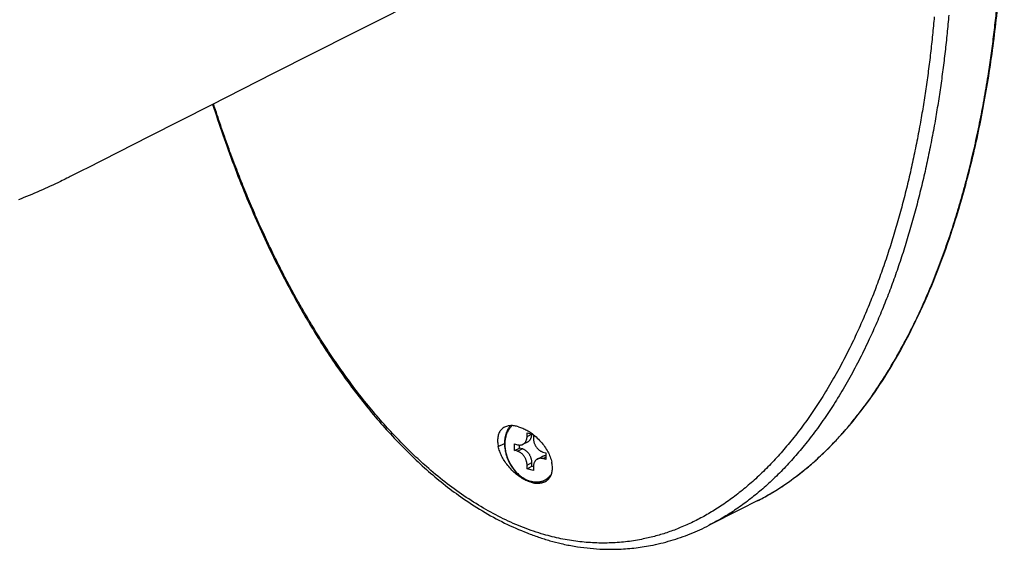
# Model space of a CAD drawing. Extents: x 0 to 4200, y 0 to 2970.
# Drawn here: x 3504 to 3628, y 2041 to 2107 of the extents above; entities that cross this region are included whole.
import ezdxf

# ---------------------------------------------------------------- set-up
doc = ezdxf.new("R2010")
doc.units = 0
doc.header["$LTSCALE"] = 0.3
doc.layers.add('GAIKANZU', color=7, linetype='CONTINUOUS')

msp = doc.modelspace()

# ---------------------------------------------------------------- linework, layer by layer
at = {"layer": 'GAIKANZU', "linetype": 'CONTINUOUS', "ltscale": 10}
for p, q in [((3567.623, 2055.02), (3567.623, 2055.483)), ((3567.623, 2055.483), (3568.387, 2055.262)), ((3567.106, 2054.029), (3567.709, 2054.335)), ((3567.623, 2055.02), (3568.205, 2055.315)), ((3568.421, 2055.235), (3568.421, 2054.788)), ((3564.019, 2053.745), (3564.792, 2054.137)), ((3566.068, 2053.257), (3566.068, 2054.085)), ((3566.068, 2054.085), (3566.427, 2053.981)), ((3566.068, 2053.257), (3566.671, 2053.563)), ((3566.427, 2053.153), (3566.068, 2053.257)), ((3566.427, 2053.153), (3567.03, 2053.459)), ((3566.671, 2053.563), (3566.671, 2053.943)), ((3567.03, 2053.459), (3566.671, 2053.563)), ((3569.618, 2053.056), (3569.977, 2052.952)), ((3568.939, 2052.181), (3569.542, 2052.487)), ((3569.618, 2052.228), (3569.977, 2052.411)), ((3569.977, 2052.124), (3569.618, 2052.228)), ((3569.977, 2052.952), (3569.977, 2052.124)), ((3567.624, 2051.421), (3568.227, 2051.727)), ((3567.624, 2050.958), (3567.624, 2051.421)), ((3567.624, 2050.958), (3568.227, 2051.264)), ((3568.422, 2050.727), (3567.624, 2050.958)), ((3568.227, 2051.264), (3568.227, 2051.727)), ((3568.423, 2051.207), (3568.227, 2051.264)), ((3568.422, 2051.19), (3568.422, 2050.727)), ((3569.88, 2049.338), (3570.044, 2049.421)), ((3596.58, 2046.956), (3594.288, 2045.793)), ((3594.288, 2045.793), (3590.47, 2043.856))]:
    msp.add_line(p, q, dxfattribs=at)
for points in [[(3596.579, 2046.956, 0.0332353), (3600.181, 2049.102, 0.0292782), (3603.508, 2051.697, 0.0254178), (3606.567, 2054.673, 0.0221621), (3609.366, 2057.968, 0.0195354), (3611.921, 2061.538, 0.0171223), (3614.242, 2065.345, 0.0180973), (3616.74, 2070.174, 0.0160618), (3618.941, 2075.251, 0.0142314), (3620.863, 2080.541, 0.0161365), (3622.923, 2087.501, 0.0145974), (3624.583, 2094.707, 0.0132365), (3625.861, 2102.119, 0.0123209), (3626.774, 2109.702, 0.0117044), (3627.33, 2117.432, 0.0111657), (3627.535, 2125.286)], [(3565.918, 2115.886), (3555.861, 2110.782), (3545.804, 2105.679), (3535.747, 2100.575), (3527.961, 2096.624), (3520.174, 2092.673), (3512.388, 2088.721), (3511.875, 2088.461), (3511.37, 2088.205), (3510.86, 2087.946), (3510.421, 2087.723, -0.0010585), (3509.857, 2087.438, -0.0011579), (3509.057, 2087.039, -0.0113829), (3506.466, 2085.845, -0.0104496), (3503.766, 2084.743, -0.0095741)], [(3618.737, 2107.723, -0.0036642), (3618.523, 2105.436, -0.0036969), (3618.276, 2103.162, -0.0037333), (3617.997, 2100.902, -0.0039008), (3617.685, 2098.657, -0.0039156), (3617.339, 2096.428, -0.0039342), (3616.96, 2094.215, -0.0046163), (3616.504, 2091.801, -0.0046656), (3616.006, 2089.408, -0.0047213), (3615.466, 2087.04, -0.0051077), (3614.884, 2084.697, -0.0051478), (3614.258, 2082.382, -0.0051964), (3613.588, 2080.094, -0.0057266), (3612.873, 2077.837, -0.0057862), (3612.112, 2075.612, -0.0058564), (3611.304, 2073.421, -0.0066266), (3610.448, 2071.265, -0.0066224), (3609.542, 2069.147, -0.0066324), (3608.587, 2067.07, -0.0092646), (3607.383, 2064.658, -0.0094388), (3606.102, 2062.313, -0.0096504), (3604.746, 2060.042, -0.0105609), (3603.422, 2058.016, -0.01077), (3602.025, 2056.065, -0.011028), (3600.559, 2054.195, -0.0120025), (3599.147, 2052.557, -0.0122395), (3597.669, 2051, -0.0125296), (3596.128, 2049.53, -0.0135822), (3594.65, 2048.261, -0.013782), (3593.112, 2047.08, -0.0140339), (3591.518, 2045.992, -0.0149091), (3590.016, 2045.089, -0.0149582), (3588.463, 2044.278, -0.0150626), (3586.864, 2043.561, -0.0157261), (3585.354, 2042.993, -0.0155204), (3583.804, 2042.518, -0.0153813), (3582.22, 2042.138, -0.0208304), (3580.228, 2041.811, -0.0204725), (3578.187, 2041.647, -0.0202522), (3576.111, 2041.649, -0.0203583), (3574.002, 2041.824, -0.0201302), (3571.869, 2042.175, -0.0201046), (3569.727, 2042.708)], [(3620.565, 2107.936, -0.0035628), (3620.35, 2105.634, -0.0036238), (3620.104, 2103.346, -0.0036887), (3619.825, 2101.072, -0.0037659), (3619.514, 2098.812, -0.0038504), (3619.17, 2096.569, -0.0039398), (3618.794, 2094.341, -0.0044662), (3618.34, 2091.909, -0.0046023), (3617.845, 2089.499, -0.0047466), (3617.308, 2087.113, -0.0049152), (3616.729, 2084.752, -0.0050854), (3616.107, 2082.417, -0.0052668), (3615.44, 2080.11, -0.0054917), (3614.728, 2077.832, -0.0057386), (3613.971, 2075.586, -0.0059998), (3613.167, 2073.373, -0.0062884), (3612.313, 2071.193, -0.0066002), (3611.41, 2069.051, -0.0069331), (3610.456, 2066.951, -0.0087719), (3609.253, 2064.506, -0.0093917), (3607.973, 2062.128, -0.0100614), (3606.616, 2059.825, -0.010011), (3605.288, 2057.766, -0.0107405), (3603.887, 2055.78, -0.0115289), (3602.414, 2053.877, -0.0114026), (3600.992, 2052.204, -0.0122403), (3599.503, 2050.612, -0.0131329), (3597.948, 2049.11, -0.012986), (3596.45, 2047.807, -0.0138497), (3594.893, 2046.593, -0.0147556), (3593.276, 2045.475, -0.0085322), (3592.36, 2044.902, -0.0087939), (3591.424, 2044.362, -0.0090637), (3590.47, 2043.856)], [(3596.532, 2046.932, 0.0074087), (3597.314, 2047.342, 0.0072252), (3598.084, 2047.775, 0.0070454), (3598.843, 2048.23, 0.0091018), (3599.834, 2048.87, 0.0087716), (3600.805, 2049.546, 0.0084507), (3601.753, 2050.257, 0.0069569), (3602.546, 2050.889, 0.0067314), (3603.322, 2051.545, 0.0065121), (3604.084, 2052.223, 0.0062947), (3604.829, 2052.922, 0.006089), (3605.56, 2053.642, 0.0058895), (3606.275, 2054.382, 0.0042906), (3606.802, 2054.949, 0.004186), (3607.321, 2055.527, 0.0040839), (3607.831, 2056.114, 0.0039837), (3608.333, 2056.712, 0.0038884), (3608.827, 2057.319, 0.0037954), (3609.313, 2057.935, 0.004033), (3609.833, 2058.616, 0.0039309), (3610.344, 2059.308, 0.0038313), (3610.846, 2060.01, 0.0042476), (3611.406, 2060.822, 0.0041296), (3611.955, 2061.646, 0.0040151), (3612.492, 2062.481, 0.0036715), (3612.987, 2063.276, 0.0035798), (3613.471, 2064.082, 0.0034906), (3613.945, 2064.896, 0.0034046), (3614.41, 2065.72, 0.0033235), (3614.865, 2066.552, 0.0032446), (3615.31, 2067.393, 0.0045314), (3615.934, 2068.617, 0.0043864), (3616.539, 2069.857, 0.0042469), (3617.124, 2071.113, 0.0041154), (3617.691, 2072.384, 0.0039938), (3618.24, 2073.67, 0.0038767), (3618.771, 2074.97, 0.0037636), (3619.284, 2076.282, 0.0036616), (3619.779, 2077.608, 0.0035633), (3620.257, 2078.946, 0.0034713), (3620.718, 2080.296, 0.0033853), (3621.162, 2081.658, 0.0033024), (3621.59, 2083.031, 0.0034909), (3622.035, 2084.531, 0.0034061), (3622.461, 2086.044, 0.0033246), (3622.868, 2087.568, 0.0027499), (3623.198, 2088.865, 0.002699), (3623.514, 2090.169, 0.0026496), (3623.818, 2091.482, 0.0028407), (3624.135, 2092.923, 0.0027889), (3624.437, 2094.373, 0.0027388), (3624.723, 2095.832, 0.0026918), (3624.995, 2097.298, 0.0026481), (3625.252, 2098.772, 0.0026059), (3625.494, 2100.253, 0.0019985), (3625.672, 2101.409, 0.0019759), (3625.841, 2102.57, 0.001954), (3626.002, 2103.735, 0.0019332), (3626.154, 2104.904, 0.0019136), (3626.297, 2106.076, 0.0018946), (3626.432, 2107.253, 0.0018766), (3626.558, 2108.433, 0.0018597)], [(3528.158, 2096.726, 0.0130328), (3530.796, 2089.134, 0.0145469), (3533.864, 2081.662, 0.0162029), (3537.393, 2074.375, 0.0137843), (3540.365, 2069.075, 0.0156824), (3543.633, 2063.975, 0.0178545), (3547.21, 2059.138, 0.0199046), (3550.958, 2054.796, 0.0231689), (3554.997, 2050.859, 0.0273418), (3559.306, 2047.43, 0.0192729), (3562.022, 2045.661, 0.0202556), (3564.806, 2044.145, 0.0214029), (3567.644, 2042.895, 0.0107625), (3569.066, 2042.374, 0.0121061), (3570.491, 2041.925, 0.0134473), (3571.921, 2041.554, 0.0146398), (3573.538, 2041.231, 0.0145831), (3575.151, 2041.006, 0.014586), (3576.754, 2040.876, 0.0202005), (3578.916, 2040.852, 0.020133), (3581.04, 2041, 0.019984), (3583.121, 2041.315, 0.0245383), (3585.665, 2041.935, 0.0233324), (3588.118, 2042.789, 0.0220868), (3590.47, 2043.856)], [(3569.727, 2042.708, -0.0217392), (3567.18, 2043.575, -0.0203004), (3564.645, 2044.683, -0.0192965), (3562.148, 2046.019, -0.0171732), (3559.701, 2047.567, -0.0159961), (3557.313, 2049.311, -0.0151418), (3554.999, 2051.231, -0.0100782), (3553.251, 2052.837, -0.0097668), (3551.551, 2054.527, -0.0095295), (3549.904, 2056.296, -0.0091905), (3548.136, 2058.345, -0.0088366), (3546.432, 2060.47, -0.00855), (3544.795, 2062.663, -0.0067232), (3543.386, 2064.675, -0.0065627), (3542.028, 2066.73, -0.0064293), (3540.72, 2068.823, -0.0057856), (3539.464, 2070.948, -0.0056496), (3538.256, 2073.104, -0.0055315), (3537.095, 2075.287, -0.0050556), (3535.981, 2077.495, -0.0049389), (3534.912, 2079.724, -0.0048342), (3533.887, 2081.972, -0.0045217), (3532.904, 2084.238, -0.0044465), (3531.963, 2086.519, -0.0043799), (3531.064, 2088.813, -0.0046612), (3530.092, 2091.43, -0.0045667), (3529.171, 2094.06, -0.0044811), (3528.299, 2096.7), (3528.29, 2096.728), (3528.281, 2096.755), (3528.273, 2096.783)], [(3566.55, 2056.237, 0.0372761), (3566.051, 2056.346, 0.0435263), (3565.584, 2056.372, 0.0522779), (3565.16, 2056.314, 0.0767148), (3564.703, 2056.124, 0.0802728), (3564.344, 2055.815, 0.076183), (3564.093, 2055.401, 0.0621419), (3563.959, 2054.912, 0.049984), (3563.935, 2054.354, 0.0414518), (3564.019, 2053.745)], [(3565.548, 2056.371, 0.0135024), (3565.459, 2056.266, 0.0132335), (3565.376, 2056.155, 0.0129477), (3565.298, 2056.039, 0.0126498), (3565.225, 2055.917, 0.0123443), (3565.157, 2055.791, 0.0120353), (3565.095, 2055.659, 0.0117265), (3565.038, 2055.523, 0.0114211), (3564.987, 2055.383, 0.0111219), (3564.942, 2055.238, 0.0108312), (3564.902, 2055.09, 0.0105507), (3564.869, 2054.939, 0.010282), (3564.841, 2054.784, 0.0100263), (3564.82, 2054.626, 0.0097842), (3564.805, 2054.465, 0.0095565), (3564.796, 2054.302, 0.0093435), (3564.792, 2054.137)], [(3565.769, 2056.374, 0.0474935), (3565.462, 2056.052, 0.0443203), (3565.21, 2055.666, 0.0406923), (3565.019, 2055.224, 0.037151), (3564.893, 2054.736, 0.0340268), (3564.835, 2054.213, 0.0314706), (3564.847, 2053.667, 0.0295225), (3564.927, 2053.107, 0.0281707), (3565.074, 2052.548, 0.0273886), (3565.285, 2052.001, 0.0271546), (3565.555, 2051.478, 0.0274616), (3565.879, 2050.99, 0.0283189), (3566.249, 2050.548, 0.0297495), (3566.658, 2050.161, 0.0317794), (3567.096, 2049.839, 0.0344161), (3567.554, 2049.586, 0.0376085), (3568.023, 2049.411)], [(3566.55, 2056.237, -0.0317097), (3567.077, 2056.049, -0.0275093), (3567.609, 2055.785, -0.0253682), (3568.132, 2055.453, -0.0295871), (3568.761, 2054.948, -0.0279265), (3569.333, 2054.37, -0.0286553), (3569.831, 2053.739, -0.0293157), (3570.227, 2053.096, -0.0317663), (3570.526, 2052.444, -0.0367622), (3570.72, 2051.803)], [(3566.427, 2053.981, 0.0270231), (3566.544, 2053.954, 0.028647), (3566.66, 2053.94, 0.0302046), (3566.774, 2053.94, 0.0315714), (3566.885, 2053.954, 0.0326129), (3566.991, 2053.981, 0.0332097), (3567.092, 2054.022, 0.0332863), (3567.186, 2054.076, 0.0328328), (3567.273, 2054.142, 0.0319073), (3567.352, 2054.22, 0.0306197), (3567.422, 2054.308, 0.029103), (3567.482, 2054.408, 0.0274867), (3567.532, 2054.516, 0.025878), (3567.572, 2054.632, 0.0243554), (3567.6, 2054.756, 0.0229697), (3567.618, 2054.886, 0.0217491), (3567.623, 2055.02)], [(3567.709, 2054.335, 0.0202407), (3567.766, 2054.367, 0.0201201), (3567.821, 2054.404, 0.0198853), (3567.873, 2054.445, 0.0195471), (3567.922, 2054.491, 0.0191209), (3567.968, 2054.541, 0.0186242), (3568.011, 2054.595, 0.0180758), (3568.05, 2054.653, 0.0174939), (3568.086, 2054.714, 0.0168953), (3568.117, 2054.779, 0.0162948), (3568.145, 2054.847, 0.0157045), (3568.169, 2054.918, 0.0151343), (3568.189, 2054.992, 0.0145917), (3568.204, 2055.068, 0.014082), (3568.216, 2055.146, 0.013609), (3568.223, 2055.226, 0.0131749), (3568.226, 2055.308)], [(3568.421, 2054.788, 0.0207064), (3568.427, 2054.651, 0.0198442), (3568.444, 2054.512, 0.0191595), (3568.473, 2054.371, 0.0186471), (3568.512, 2054.232, 0.0183016), (3568.563, 2054.095, 0.0181188), (3568.623, 2053.96, 0.018096), (3568.693, 2053.831, 0.0182331), (3568.772, 2053.707, 0.0185318), (3568.859, 2053.591, 0.018996), (3568.953, 2053.483, 0.019631), (3569.054, 2053.383, 0.0204422), (3569.16, 2053.295, 0.0214334), (3569.271, 2053.217, 0.0226039), (3569.384, 2053.151, 0.0239447), (3569.501, 2053.097, 0.0254323), (3569.618, 2053.056)], [(3568.1, 2049.265, -0.0384016), (3567.484, 2049.501, -0.0324223), (3566.866, 2049.843, -0.0296661), (3566.268, 2050.279, -0.0276763), (3565.705, 2050.797, -0.0262724), (3565.198, 2051.376, -0.0268936), (3564.763, 2051.994, -0.0258867), (3564.436, 2052.58, -0.0277957), (3564.187, 2053.169, -0.0315758), (3564.019, 2053.745)], [(3564.792, 2054.137, 0.027665), (3564.822, 2053.617, 0.0262136), (3564.909, 2053.09, 0.0251892), (3565.053, 2052.563, 0.0245741), (3565.25, 2052.048, 0.0243547), (3565.498, 2051.552, 0.0245254), (3565.792, 2051.084, 0.0250904), (3566.128, 2050.652, 0.0260628), (3566.498, 2050.264, 0.0274601), (3566.897, 2049.927, 0.0292957), (3567.318, 2049.646, 0.0315637), (3567.753, 2049.427, 0.0342128), (3568.195, 2049.273, 0.0371115), (3568.636, 2049.187, 0.0400136), (3569.068, 2049.17, 0.0425504), (3569.485, 2049.223, 0.0442888), (3569.878, 2049.345)], [(3567.624, 2051.421, 0.0207064), (3567.618, 2051.559, 0.0198442), (3567.601, 2051.698, 0.0191595), (3567.572, 2051.838, 0.0186471), (3567.533, 2051.978, 0.0183016), (3567.482, 2052.115, 0.0181188), (3567.422, 2052.249, 0.018096), (3567.352, 2052.379, 0.0182331), (3567.273, 2052.502, 0.0185318), (3567.186, 2052.619, 0.018996), (3567.092, 2052.727, 0.019631), (3566.991, 2052.826, 0.0204422), (3566.885, 2052.915, 0.0214334), (3566.774, 2052.993, 0.0226039), (3566.66, 2053.059, 0.0239447), (3566.544, 2053.113, 0.0254323), (3566.427, 2053.153)], [(3568.227, 2051.727, 0.0207064), (3568.221, 2051.865, 0.0198442), (3568.204, 2052.004, 0.0191595), (3568.175, 2052.144, 0.0186471), (3568.136, 2052.284, 0.0183016), (3568.085, 2052.421, 0.0181188), (3568.025, 2052.555, 0.018096), (3567.955, 2052.685, 0.0182331), (3567.876, 2052.808, 0.0185318), (3567.789, 2052.925, 0.018996), (3567.695, 2053.033, 0.019631), (3567.594, 2053.132, 0.0204422), (3567.488, 2053.221, 0.0214334), (3567.377, 2053.299, 0.0226039), (3567.263, 2053.365, 0.0239447), (3567.147, 2053.419, 0.0254323), (3567.03, 2053.459)], [(3568.1, 2049.265, 0.0456654), (3568.697, 2049.15, 0.0536456), (3569.249, 2049.153, 0.0650274), (3569.738, 2049.274, 0.0734065), (3570.149, 2049.51, 0.0734316), (3570.467, 2049.85, 0.0686107), (3570.683, 2050.278, 0.0541272), (3570.787, 2050.74, 0.0451199), (3570.799, 2051.253, 0.038577), (3570.72, 2051.803)], [(3569.618, 2052.228, 0.0270231), (3569.501, 2052.256, 0.028647), (3569.385, 2052.27, 0.0302046), (3569.271, 2052.27, 0.0315714), (3569.16, 2052.256, 0.0326129), (3569.054, 2052.228, 0.0332097), (3568.953, 2052.188, 0.0332863), (3568.859, 2052.134, 0.0328328), (3568.772, 2052.068, 0.0319073), (3568.693, 2051.99, 0.0306197), (3568.623, 2051.901, 0.029103), (3568.563, 2051.802, 0.0274867), (3568.513, 2051.694, 0.025878), (3568.473, 2051.577, 0.0243554), (3568.445, 2051.454, 0.0229697), (3568.427, 2051.324, 0.0217491), (3568.422, 2051.19)], [(3568.023, 2049.411, 0.0169658), (3568.222, 2049.36, 0.0176203), (3568.42, 2049.324, 0.018273), (3568.616, 2049.303, 0.0189066), (3568.81, 2049.297, 0.0195009), (3569.001, 2049.305, 0.0200343), (3569.189, 2049.328, 0.0204845), (3569.371, 2049.366, 0.0208309), (3569.549, 2049.418, 0.0210565), (3569.72, 2049.485, 0.0211494), (3569.885, 2049.566, 0.0211046), (3570.043, 2049.66, 0.0209246), (3570.193, 2049.768, 0.0206189), (3570.335, 2049.888, 0.0202029), (3570.467, 2050.022, 0.0196962), (3570.59, 2050.167, 0.0191208), (3570.703, 2050.324)]]:
    msp.add_lwpolyline(points, format="xyb", dxfattribs=at)
for points in [[(3569.977, 2052.576), (3569.946, 2052.577), (3569.915, 2052.577), (3569.885, 2052.576), (3569.854, 2052.574), (3569.825, 2052.571), (3569.795, 2052.567), (3569.765, 2052.562), (3569.736, 2052.556), (3569.708, 2052.549), (3569.679, 2052.541), (3569.651, 2052.532), (3569.624, 2052.523), (3569.597, 2052.512), (3569.57, 2052.5), (3569.543, 2052.487), (3569.518, 2052.474)], [(3570.037, 2049.642), (3570.072, 2049.659), (3570.107, 2049.677), (3570.141, 2049.696), (3570.175, 2049.715), (3570.209, 2049.735), (3570.243, 2049.756), (3570.276, 2049.777), (3570.309, 2049.799), (3570.341, 2049.821), (3570.373, 2049.844), (3570.405, 2049.867), (3570.436, 2049.892), (3570.467, 2049.916), (3570.497, 2049.942), (3570.528, 2049.967), (3570.557, 2049.994)]]:
    msp.add_lwpolyline(points, dxfattribs=at)

doc.saveas('drawing.dxf')
